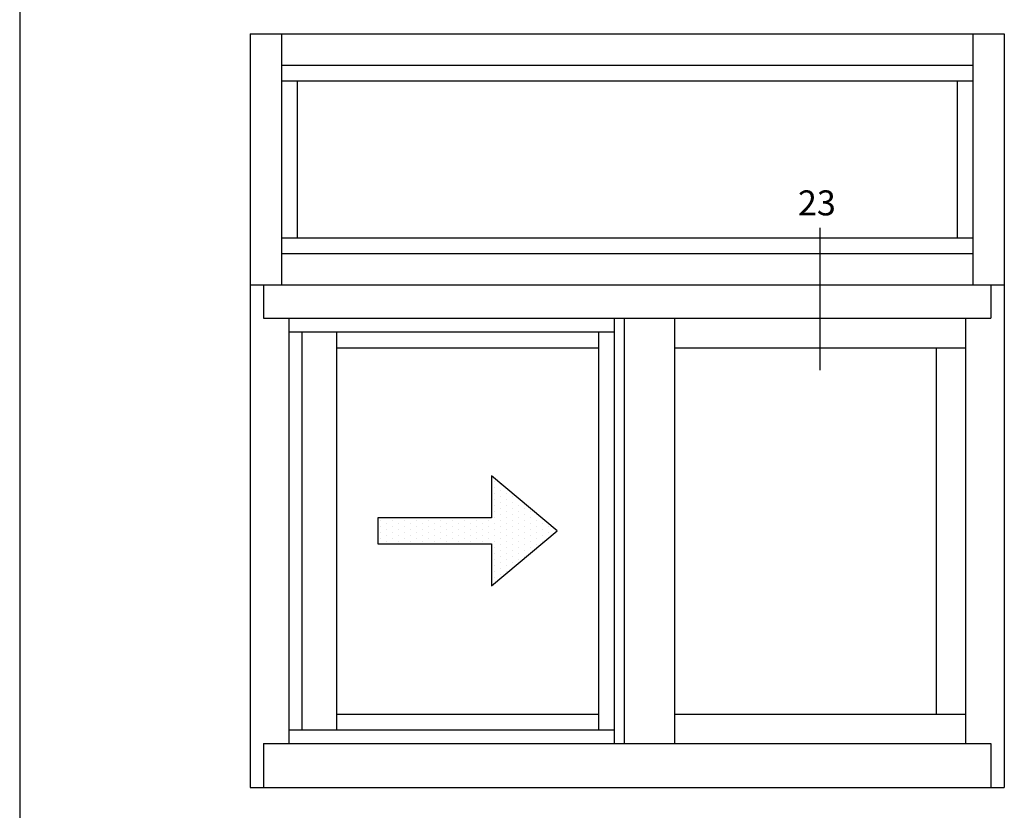
# Model space of a CAD drawing. Units: inches. Extents: x 0.3 to 8.2, y 0 to 10.9.
# Drawn here: x 0.3 to 2.6, y 7.6 to 9.4 of the extents above; entities that cross this region are included whole.
import ezdxf

# ---------------------------------------------------------------- set-up
doc = ezdxf.new("R2010")
doc.units = ezdxf.units.IN
doc.header["$MEASUREMENT"] = 0
for name, color, linetype in [('3', 7, 'Continuous'), ('ELEVATION', 7, 'Continuous'), ('OBJ', 7, 'Continuous'), ('TEXT', 7, 'Continuous')]:
    doc.layers.add(name, color=color, linetype=linetype)

# ---------------------------------------------------------------- blocks, each defined once
blk = doc.blocks.new('block 3')
at = {"color": 7, "lineweight": 25, "true_color": 0xffffff}
blk.add_lwpolyline([(0.2822, 9.8852), (0.2822, -0.0011)], dxfattribs=at)
blk = doc.blocks.new('block 571')
at = {"color": 4, "lineweight": 25, "true_color": 0x00ffff}
blk.add_lwpolyline([(1.3072, 8.2331), (1.3072, 8.2331)], dxfattribs=at)
blk = doc.blocks.new('block 572')
at = {"color": 4, "lineweight": 25, "true_color": 0x00ffff}
blk.add_lwpolyline([(1.3072, 8.2193), (1.3072, 8.2193)], dxfattribs=at)
blk = doc.blocks.new('block 573')
at = {"color": 4, "lineweight": 25, "true_color": 0x00ffff}
blk.add_lwpolyline([(1.3072, 8.2055), (1.3072, 8.2055)], dxfattribs=at)
blk = doc.blocks.new('block 574')
at = {"color": 4, "lineweight": 25, "true_color": 0x00ffff}
blk.add_lwpolyline([(1.3072, 8.1916), (1.3072, 8.1916)], dxfattribs=at)
blk = doc.blocks.new('block 575')
at = {"color": 4, "lineweight": 25, "true_color": 0x00ffff}
blk.add_lwpolyline([(1.321, 8.2262), (1.321, 8.2262)], dxfattribs=at)
blk = doc.blocks.new('block 576')
at = {"color": 4, "lineweight": 25, "true_color": 0x00ffff}
blk.add_lwpolyline([(1.321, 8.2124), (1.321, 8.2124)], dxfattribs=at)
blk = doc.blocks.new('block 577')
at = {"color": 4, "lineweight": 25, "true_color": 0x00ffff}
blk.add_lwpolyline([(1.321, 8.1986), (1.321, 8.1986)], dxfattribs=at)
blk = doc.blocks.new('block 578')
at = {"color": 4, "lineweight": 25, "true_color": 0x00ffff}
blk.add_lwpolyline([(1.321, 8.1847), (1.321, 8.1847)], dxfattribs=at)
blk = doc.blocks.new('block 579')
at = {"color": 4, "lineweight": 25, "true_color": 0x00ffff}
blk.add_lwpolyline([(1.3348, 8.2331), (1.3348, 8.2331)], dxfattribs=at)
blk = doc.blocks.new('block 580')
at = {"color": 4, "lineweight": 25, "true_color": 0x00ffff}
blk.add_lwpolyline([(1.3348, 8.2193), (1.3348, 8.2193)], dxfattribs=at)
blk = doc.blocks.new('block 581')
at = {"color": 4, "lineweight": 25, "true_color": 0x00ffff}
blk.add_lwpolyline([(1.3348, 8.2055), (1.3348, 8.2055)], dxfattribs=at)
blk = doc.blocks.new('block 582')
at = {"color": 4, "lineweight": 25, "true_color": 0x00ffff}
blk.add_lwpolyline([(1.3348, 8.1916), (1.3348, 8.1916)], dxfattribs=at)
blk = doc.blocks.new('block 583')
at = {"color": 4, "lineweight": 25, "true_color": 0x00ffff}
blk.add_lwpolyline([(1.3486, 8.2262), (1.3486, 8.2262)], dxfattribs=at)
blk = doc.blocks.new('block 584')
at = {"color": 4, "lineweight": 25, "true_color": 0x00ffff}
blk.add_lwpolyline([(1.3486, 8.2124), (1.3486, 8.2124)], dxfattribs=at)
blk = doc.blocks.new('block 585')
at = {"color": 4, "lineweight": 25, "true_color": 0x00ffff}
blk.add_lwpolyline([(1.3486, 8.1986), (1.3486, 8.1986)], dxfattribs=at)
blk = doc.blocks.new('block 586')
at = {"color": 4, "lineweight": 25, "true_color": 0x00ffff}
blk.add_lwpolyline([(1.3486, 8.1847), (1.3486, 8.1847)], dxfattribs=at)
blk = doc.blocks.new('block 587')
at = {"color": 4, "lineweight": 25, "true_color": 0x00ffff}
blk.add_lwpolyline([(1.3624, 8.2331), (1.3624, 8.2331)], dxfattribs=at)
blk = doc.blocks.new('block 588')
at = {"color": 4, "lineweight": 25, "true_color": 0x00ffff}
blk.add_lwpolyline([(1.3624, 8.2193), (1.3624, 8.2193)], dxfattribs=at)
blk = doc.blocks.new('block 589')
at = {"color": 4, "lineweight": 25, "true_color": 0x00ffff}
blk.add_lwpolyline([(1.3624, 8.2055), (1.3624, 8.2055)], dxfattribs=at)
blk = doc.blocks.new('block 590')
at = {"color": 4, "lineweight": 25, "true_color": 0x00ffff}
blk.add_lwpolyline([(1.3624, 8.1916), (1.3624, 8.1916)], dxfattribs=at)
blk = doc.blocks.new('block 591')
at = {"color": 4, "lineweight": 25, "true_color": 0x00ffff}
blk.add_lwpolyline([(1.3763, 8.323), (1.3763, 8.323)], dxfattribs=at)
blk = doc.blocks.new('block 592')
at = {"color": 4, "lineweight": 25, "true_color": 0x00ffff}
blk.add_lwpolyline([(1.3763, 8.3091), (1.3763, 8.3091)], dxfattribs=at)
blk = doc.blocks.new('block 593')
at = {"color": 4, "lineweight": 25, "true_color": 0x00ffff}
blk.add_lwpolyline([(1.3763, 8.2953), (1.3763, 8.2953)], dxfattribs=at)
blk = doc.blocks.new('block 594')
at = {"color": 4, "lineweight": 25, "true_color": 0x00ffff}
blk.add_lwpolyline([(1.3763, 8.2815), (1.3763, 8.2815)], dxfattribs=at)
blk = doc.blocks.new('block 595')
at = {"color": 4, "lineweight": 25, "true_color": 0x00ffff}
blk.add_lwpolyline([(1.3763, 8.2677), (1.3763, 8.2677)], dxfattribs=at)
blk = doc.blocks.new('block 596')
at = {"color": 4, "lineweight": 25, "true_color": 0x00ffff}
blk.add_lwpolyline([(1.3763, 8.2538), (1.3763, 8.2538)], dxfattribs=at)
blk = doc.blocks.new('block 597')
at = {"color": 4, "lineweight": 25, "true_color": 0x00ffff}
blk.add_lwpolyline([(1.3763, 8.24), (1.3763, 8.24)], dxfattribs=at)
blk = doc.blocks.new('block 598')
at = {"color": 4, "lineweight": 25, "true_color": 0x00ffff}
blk.add_lwpolyline([(1.3763, 8.2262), (1.3763, 8.2262)], dxfattribs=at)
blk = doc.blocks.new('block 599')
at = {"color": 4, "lineweight": 25, "true_color": 0x00ffff}
blk.add_lwpolyline([(1.3763, 8.2124), (1.3763, 8.2124)], dxfattribs=at)
blk = doc.blocks.new('block 600')
at = {"color": 4, "lineweight": 25, "true_color": 0x00ffff}
blk.add_lwpolyline([(1.3763, 8.1986), (1.3763, 8.1986)], dxfattribs=at)
blk = doc.blocks.new('block 601')
at = {"color": 4, "lineweight": 25, "true_color": 0x00ffff}
blk.add_lwpolyline([(1.3763, 8.1847), (1.3763, 8.1847)], dxfattribs=at)
blk = doc.blocks.new('block 602')
at = {"color": 4, "lineweight": 25, "true_color": 0x00ffff}
blk.add_lwpolyline([(1.3763, 8.1709), (1.3763, 8.1709)], dxfattribs=at)
blk = doc.blocks.new('block 603')
at = {"color": 4, "lineweight": 25, "true_color": 0x00ffff}
blk.add_lwpolyline([(1.3763, 8.1571), (1.3763, 8.1571)], dxfattribs=at)
blk = doc.blocks.new('block 604')
at = {"color": 4, "lineweight": 25, "true_color": 0x00ffff}
blk.add_lwpolyline([(1.3763, 8.1433), (1.3763, 8.1433)], dxfattribs=at)
blk = doc.blocks.new('block 605')
at = {"color": 4, "lineweight": 25, "true_color": 0x00ffff}
blk.add_lwpolyline([(1.3763, 8.1294), (1.3763, 8.1294)], dxfattribs=at)
blk = doc.blocks.new('block 606')
at = {"color": 4, "lineweight": 25, "true_color": 0x00ffff}
blk.add_lwpolyline([(1.3763, 8.1156), (1.3763, 8.1156)], dxfattribs=at)
blk = doc.blocks.new('block 607')
at = {"color": 4, "lineweight": 25, "true_color": 0x00ffff}
blk.add_lwpolyline([(1.3763, 8.1018), (1.3763, 8.1018)], dxfattribs=at)
blk = doc.blocks.new('block 608')
at = {"color": 4, "lineweight": 25, "true_color": 0x00ffff}
blk.add_lwpolyline([(1.3763, 8.088), (1.3763, 8.088)], dxfattribs=at)
blk = doc.blocks.new('block 609')
at = {"color": 4, "lineweight": 25, "true_color": 0x00ffff}
blk.add_lwpolyline([(1.3901, 8.3161), (1.3901, 8.3161)], dxfattribs=at)
blk = doc.blocks.new('block 610')
at = {"color": 4, "lineweight": 25, "true_color": 0x00ffff}
blk.add_lwpolyline([(1.3901, 8.3022), (1.3901, 8.3022)], dxfattribs=at)
blk = doc.blocks.new('block 611')
at = {"color": 4, "lineweight": 25, "true_color": 0x00ffff}
blk.add_lwpolyline([(1.3901, 8.2884), (1.3901, 8.2884)], dxfattribs=at)
blk = doc.blocks.new('block 612')
at = {"color": 4, "lineweight": 25, "true_color": 0x00ffff}
blk.add_lwpolyline([(1.3901, 8.2746), (1.3901, 8.2746)], dxfattribs=at)
blk = doc.blocks.new('block 613')
at = {"color": 4, "lineweight": 25, "true_color": 0x00ffff}
blk.add_lwpolyline([(1.3901, 8.2608), (1.3901, 8.2608)], dxfattribs=at)
blk = doc.blocks.new('block 614')
at = {"color": 4, "lineweight": 25, "true_color": 0x00ffff}
blk.add_lwpolyline([(1.3901, 8.2469), (1.3901, 8.2469)], dxfattribs=at)
blk = doc.blocks.new('block 615')
at = {"color": 4, "lineweight": 25, "true_color": 0x00ffff}
blk.add_lwpolyline([(1.3901, 8.2331), (1.3901, 8.2331)], dxfattribs=at)
blk = doc.blocks.new('block 616')
at = {"color": 4, "lineweight": 25, "true_color": 0x00ffff}
blk.add_lwpolyline([(1.3901, 8.2193), (1.3901, 8.2193)], dxfattribs=at)
blk = doc.blocks.new('block 617')
at = {"color": 4, "lineweight": 25, "true_color": 0x00ffff}
blk.add_lwpolyline([(1.3901, 8.2055), (1.3901, 8.2055)], dxfattribs=at)
blk = doc.blocks.new('block 618')
at = {"color": 4, "lineweight": 25, "true_color": 0x00ffff}
blk.add_lwpolyline([(1.3901, 8.1916), (1.3901, 8.1916)], dxfattribs=at)
blk = doc.blocks.new('block 619')
at = {"color": 4, "lineweight": 25, "true_color": 0x00ffff}
blk.add_lwpolyline([(1.3901, 8.1778), (1.3901, 8.1778)], dxfattribs=at)
blk = doc.blocks.new('block 620')
at = {"color": 4, "lineweight": 25, "true_color": 0x00ffff}
blk.add_lwpolyline([(1.3901, 8.164), (1.3901, 8.164)], dxfattribs=at)
blk = doc.blocks.new('block 621')
at = {"color": 4, "lineweight": 25, "true_color": 0x00ffff}
blk.add_lwpolyline([(1.3901, 8.1502), (1.3901, 8.1502)], dxfattribs=at)
blk = doc.blocks.new('block 622')
at = {"color": 4, "lineweight": 25, "true_color": 0x00ffff}
blk.add_lwpolyline([(1.3901, 8.1363), (1.3901, 8.1363)], dxfattribs=at)
blk = doc.blocks.new('block 623')
at = {"color": 4, "lineweight": 25, "true_color": 0x00ffff}
blk.add_lwpolyline([(1.3901, 8.1225), (1.3901, 8.1225)], dxfattribs=at)
blk = doc.blocks.new('block 624')
at = {"color": 4, "lineweight": 25, "true_color": 0x00ffff}
blk.add_lwpolyline([(1.3901, 8.1087), (1.3901, 8.1087)], dxfattribs=at)
blk = doc.blocks.new('block 625')
at = {"color": 4, "lineweight": 25, "true_color": 0x00ffff}
blk.add_lwpolyline([(1.4039, 8.2953), (1.4039, 8.2953)], dxfattribs=at)
blk = doc.blocks.new('block 626')
at = {"color": 4, "lineweight": 25, "true_color": 0x00ffff}
blk.add_lwpolyline([(1.4039, 8.2815), (1.4039, 8.2815)], dxfattribs=at)
blk = doc.blocks.new('block 627')
at = {"color": 4, "lineweight": 25, "true_color": 0x00ffff}
blk.add_lwpolyline([(1.4039, 8.2677), (1.4039, 8.2677)], dxfattribs=at)
blk = doc.blocks.new('block 628')
at = {"color": 4, "lineweight": 25, "true_color": 0x00ffff}
blk.add_lwpolyline([(1.4039, 8.2538), (1.4039, 8.2538)], dxfattribs=at)
blk = doc.blocks.new('block 629')
at = {"color": 4, "lineweight": 25, "true_color": 0x00ffff}
blk.add_lwpolyline([(1.4039, 8.24), (1.4039, 8.24)], dxfattribs=at)
blk = doc.blocks.new('block 630')
at = {"color": 4, "lineweight": 25, "true_color": 0x00ffff}
blk.add_lwpolyline([(1.4039, 8.2262), (1.4039, 8.2262)], dxfattribs=at)
blk = doc.blocks.new('block 631')
at = {"color": 4, "lineweight": 25, "true_color": 0x00ffff}
blk.add_lwpolyline([(1.4039, 8.2124), (1.4039, 8.2124)], dxfattribs=at)
blk = doc.blocks.new('block 632')
at = {"color": 4, "lineweight": 25, "true_color": 0x00ffff}
blk.add_lwpolyline([(1.4039, 8.1986), (1.4039, 8.1986)], dxfattribs=at)
blk = doc.blocks.new('block 633')
at = {"color": 4, "lineweight": 25, "true_color": 0x00ffff}
blk.add_lwpolyline([(1.4039, 8.1847), (1.4039, 8.1847)], dxfattribs=at)
blk = doc.blocks.new('block 634')
at = {"color": 4, "lineweight": 25, "true_color": 0x00ffff}
blk.add_lwpolyline([(1.4039, 8.1709), (1.4039, 8.1709)], dxfattribs=at)
blk = doc.blocks.new('block 635')
at = {"color": 4, "lineweight": 25, "true_color": 0x00ffff}
blk.add_lwpolyline([(1.4039, 8.1571), (1.4039, 8.1571)], dxfattribs=at)
blk = doc.blocks.new('block 636')
at = {"color": 4, "lineweight": 25, "true_color": 0x00ffff}
blk.add_lwpolyline([(1.4039, 8.1433), (1.4039, 8.1433)], dxfattribs=at)
blk = doc.blocks.new('block 637')
at = {"color": 4, "lineweight": 25, "true_color": 0x00ffff}
blk.add_lwpolyline([(1.4039, 8.1294), (1.4039, 8.1294)], dxfattribs=at)
blk = doc.blocks.new('block 638')
at = {"color": 4, "lineweight": 25, "true_color": 0x00ffff}
blk.add_lwpolyline([(1.4039, 8.1156), (1.4039, 8.1156)], dxfattribs=at)
blk = doc.blocks.new('block 639')
at = {"color": 4, "lineweight": 25, "true_color": 0x00ffff}
blk.add_lwpolyline([(1.4177, 8.2884), (1.4177, 8.2884)], dxfattribs=at)
blk = doc.blocks.new('block 640')
at = {"color": 4, "lineweight": 25, "true_color": 0x00ffff}
blk.add_lwpolyline([(1.4177, 8.2746), (1.4177, 8.2746)], dxfattribs=at)
blk = doc.blocks.new('block 641')
at = {"color": 4, "lineweight": 25, "true_color": 0x00ffff}
blk.add_lwpolyline([(1.4177, 8.2608), (1.4177, 8.2608)], dxfattribs=at)
blk = doc.blocks.new('block 642')
at = {"color": 4, "lineweight": 25, "true_color": 0x00ffff}
blk.add_lwpolyline([(1.4177, 8.2469), (1.4177, 8.2469)], dxfattribs=at)
blk = doc.blocks.new('block 643')
at = {"color": 4, "lineweight": 25, "true_color": 0x00ffff}
blk.add_lwpolyline([(1.4177, 8.2331), (1.4177, 8.2331)], dxfattribs=at)
blk = doc.blocks.new('block 644')
at = {"color": 4, "lineweight": 25, "true_color": 0x00ffff}
blk.add_lwpolyline([(1.4177, 8.2193), (1.4177, 8.2193)], dxfattribs=at)
blk = doc.blocks.new('block 645')
at = {"color": 4, "lineweight": 25, "true_color": 0x00ffff}
blk.add_lwpolyline([(1.4177, 8.2055), (1.4177, 8.2055)], dxfattribs=at)
blk = doc.blocks.new('block 646')
at = {"color": 4, "lineweight": 25, "true_color": 0x00ffff}
blk.add_lwpolyline([(1.4177, 8.1916), (1.4177, 8.1916)], dxfattribs=at)
blk = doc.blocks.new('block 647')
at = {"color": 4, "lineweight": 25, "true_color": 0x00ffff}
blk.add_lwpolyline([(1.4177, 8.1778), (1.4177, 8.1778)], dxfattribs=at)
blk = doc.blocks.new('block 648')
at = {"color": 4, "lineweight": 25, "true_color": 0x00ffff}
blk.add_lwpolyline([(1.4177, 8.164), (1.4177, 8.164)], dxfattribs=at)
blk = doc.blocks.new('block 649')
at = {"color": 4, "lineweight": 25, "true_color": 0x00ffff}
blk.add_lwpolyline([(1.4177, 8.1502), (1.4177, 8.1502)], dxfattribs=at)
blk = doc.blocks.new('block 650')
at = {"color": 4, "lineweight": 25, "true_color": 0x00ffff}
blk.add_lwpolyline([(1.4177, 8.1363), (1.4177, 8.1363)], dxfattribs=at)
blk = doc.blocks.new('block 651')
at = {"color": 4, "lineweight": 25, "true_color": 0x00ffff}
blk.add_lwpolyline([(1.4177, 8.1225), (1.4177, 8.1225)], dxfattribs=at)
blk = doc.blocks.new('block 652')
at = {"color": 4, "lineweight": 25, "true_color": 0x00ffff}
blk.add_lwpolyline([(1.4316, 8.2815), (1.4316, 8.2815)], dxfattribs=at)
blk = doc.blocks.new('block 653')
at = {"color": 4, "lineweight": 25, "true_color": 0x00ffff}
blk.add_lwpolyline([(1.4316, 8.2677), (1.4316, 8.2677)], dxfattribs=at)
blk = doc.blocks.new('block 654')
at = {"color": 4, "lineweight": 25, "true_color": 0x00ffff}
blk.add_lwpolyline([(1.4316, 8.2538), (1.4316, 8.2538)], dxfattribs=at)
blk = doc.blocks.new('block 655')
at = {"color": 4, "lineweight": 25, "true_color": 0x00ffff}
blk.add_lwpolyline([(1.4316, 8.24), (1.4316, 8.24)], dxfattribs=at)
blk = doc.blocks.new('block 656')
at = {"color": 4, "lineweight": 25, "true_color": 0x00ffff}
blk.add_lwpolyline([(1.4316, 8.2262), (1.4316, 8.2262)], dxfattribs=at)
blk = doc.blocks.new('block 657')
at = {"color": 4, "lineweight": 25, "true_color": 0x00ffff}
blk.add_lwpolyline([(1.4316, 8.2124), (1.4316, 8.2124)], dxfattribs=at)
blk = doc.blocks.new('block 658')
at = {"color": 4, "lineweight": 25, "true_color": 0x00ffff}
blk.add_lwpolyline([(1.4316, 8.1986), (1.4316, 8.1986)], dxfattribs=at)
blk = doc.blocks.new('block 659')
at = {"color": 4, "lineweight": 25, "true_color": 0x00ffff}
blk.add_lwpolyline([(1.4316, 8.1847), (1.4316, 8.1847)], dxfattribs=at)
blk = doc.blocks.new('block 660')
at = {"color": 4, "lineweight": 25, "true_color": 0x00ffff}
blk.add_lwpolyline([(1.4316, 8.1709), (1.4316, 8.1709)], dxfattribs=at)
blk = doc.blocks.new('block 661')
at = {"color": 4, "lineweight": 25, "true_color": 0x00ffff}
blk.add_lwpolyline([(1.4316, 8.1571), (1.4316, 8.1571)], dxfattribs=at)
blk = doc.blocks.new('block 662')
at = {"color": 4, "lineweight": 25, "true_color": 0x00ffff}
blk.add_lwpolyline([(1.4316, 8.1433), (1.4316, 8.1433)], dxfattribs=at)
blk = doc.blocks.new('block 663')
at = {"color": 4, "lineweight": 25, "true_color": 0x00ffff}
blk.add_lwpolyline([(1.4454, 8.2608), (1.4454, 8.2608)], dxfattribs=at)
blk = doc.blocks.new('block 664')
at = {"color": 4, "lineweight": 25, "true_color": 0x00ffff}
blk.add_lwpolyline([(1.4454, 8.2469), (1.4454, 8.2469)], dxfattribs=at)
blk = doc.blocks.new('block 665')
at = {"color": 4, "lineweight": 25, "true_color": 0x00ffff}
blk.add_lwpolyline([(1.4454, 8.2331), (1.4454, 8.2331)], dxfattribs=at)
blk = doc.blocks.new('block 666')
at = {"color": 4, "lineweight": 25, "true_color": 0x00ffff}
blk.add_lwpolyline([(1.4454, 8.2193), (1.4454, 8.2193)], dxfattribs=at)
blk = doc.blocks.new('block 667')
at = {"color": 4, "lineweight": 25, "true_color": 0x00ffff}
blk.add_lwpolyline([(1.4454, 8.2055), (1.4454, 8.2055)], dxfattribs=at)
blk = doc.blocks.new('block 668')
at = {"color": 4, "lineweight": 25, "true_color": 0x00ffff}
blk.add_lwpolyline([(1.4454, 8.1916), (1.4454, 8.1916)], dxfattribs=at)
blk = doc.blocks.new('block 669')
at = {"color": 4, "lineweight": 25, "true_color": 0x00ffff}
blk.add_lwpolyline([(1.4454, 8.1778), (1.4454, 8.1778)], dxfattribs=at)
blk = doc.blocks.new('block 670')
at = {"color": 4, "lineweight": 25, "true_color": 0x00ffff}
blk.add_lwpolyline([(1.4454, 8.164), (1.4454, 8.164)], dxfattribs=at)
blk = doc.blocks.new('block 671')
at = {"color": 4, "lineweight": 25, "true_color": 0x00ffff}
blk.add_lwpolyline([(1.4454, 8.1502), (1.4454, 8.1502)], dxfattribs=at)
blk = doc.blocks.new('block 672')
at = {"color": 4, "lineweight": 25, "true_color": 0x00ffff}
blk.add_lwpolyline([(1.4592, 8.2538), (1.4592, 8.2538)], dxfattribs=at)
blk = doc.blocks.new('block 673')
at = {"color": 4, "lineweight": 25, "true_color": 0x00ffff}
blk.add_lwpolyline([(1.4592, 8.24), (1.4592, 8.24)], dxfattribs=at)
blk = doc.blocks.new('block 674')
at = {"color": 4, "lineweight": 25, "true_color": 0x00ffff}
blk.add_lwpolyline([(1.4592, 8.2262), (1.4592, 8.2262)], dxfattribs=at)
blk = doc.blocks.new('block 675')
at = {"color": 4, "lineweight": 25, "true_color": 0x00ffff}
blk.add_lwpolyline([(1.4592, 8.2124), (1.4592, 8.2124)], dxfattribs=at)
blk = doc.blocks.new('block 676')
at = {"color": 4, "lineweight": 25, "true_color": 0x00ffff}
blk.add_lwpolyline([(1.4592, 8.1986), (1.4592, 8.1986)], dxfattribs=at)
blk = doc.blocks.new('block 677')
at = {"color": 4, "lineweight": 25, "true_color": 0x00ffff}
blk.add_lwpolyline([(1.4592, 8.1847), (1.4592, 8.1847)], dxfattribs=at)
blk = doc.blocks.new('block 678')
at = {"color": 4, "lineweight": 25, "true_color": 0x00ffff}
blk.add_lwpolyline([(1.4592, 8.1709), (1.4592, 8.1709)], dxfattribs=at)
blk = doc.blocks.new('block 679')
at = {"color": 4, "lineweight": 25, "true_color": 0x00ffff}
blk.add_lwpolyline([(1.473, 8.2469), (1.473, 8.2469)], dxfattribs=at)
blk = doc.blocks.new('block 680')
at = {"color": 4, "lineweight": 25, "true_color": 0x00ffff}
blk.add_lwpolyline([(1.473, 8.2331), (1.473, 8.2331)], dxfattribs=at)
blk = doc.blocks.new('block 681')
at = {"color": 4, "lineweight": 25, "true_color": 0x00ffff}
blk.add_lwpolyline([(1.473, 8.2193), (1.473, 8.2193)], dxfattribs=at)
blk = doc.blocks.new('block 682')
at = {"color": 4, "lineweight": 25, "true_color": 0x00ffff}
blk.add_lwpolyline([(1.473, 8.2055), (1.473, 8.2055)], dxfattribs=at)
blk = doc.blocks.new('block 683')
at = {"color": 4, "lineweight": 25, "true_color": 0x00ffff}
blk.add_lwpolyline([(1.473, 8.1916), (1.473, 8.1916)], dxfattribs=at)
blk = doc.blocks.new('block 684')
at = {"color": 4, "lineweight": 25, "true_color": 0x00ffff}
blk.add_lwpolyline([(1.473, 8.1778), (1.473, 8.1778)], dxfattribs=at)
blk = doc.blocks.new('block 685')
at = {"color": 4, "lineweight": 25, "true_color": 0x00ffff}
blk.add_lwpolyline([(1.4869, 8.2262), (1.4869, 8.2262)], dxfattribs=at)
blk = doc.blocks.new('block 686')
at = {"color": 4, "lineweight": 25, "true_color": 0x00ffff}
blk.add_lwpolyline([(1.4869, 8.2124), (1.4869, 8.2124)], dxfattribs=at)
blk = doc.blocks.new('block 687')
at = {"color": 4, "lineweight": 25, "true_color": 0x00ffff}
blk.add_lwpolyline([(1.4869, 8.1986), (1.4869, 8.1986)], dxfattribs=at)
blk = doc.blocks.new('block 688')
at = {"color": 4, "lineweight": 25, "true_color": 0x00ffff}
blk.add_lwpolyline([(1.4869, 8.1847), (1.4869, 8.1847)], dxfattribs=at)
blk = doc.blocks.new('block 689')
at = {"color": 4, "lineweight": 25, "true_color": 0x00ffff}
blk.add_lwpolyline([(1.5007, 8.2193), (1.5007, 8.2193)], dxfattribs=at)
blk = doc.blocks.new('block 690')
at = {"color": 4, "lineweight": 25, "true_color": 0x00ffff}
blk.add_lwpolyline([(1.5007, 8.2055), (1.5007, 8.2055)], dxfattribs=at)
blk = doc.blocks.new('block 691')
at = {"color": 4, "lineweight": 25, "true_color": 0x00ffff}
blk.add_lwpolyline([(1.5145, 8.2124), (1.5145, 8.2124)], dxfattribs=at)
blk = doc.blocks.new('block 692')
at = {"color": 4, "lineweight": 25, "true_color": 0x00ffff}
blk.add_lwpolyline([(1.2933, 8.2262), (1.2933, 8.2262)], dxfattribs=at)
blk = doc.blocks.new('block 693')
at = {"color": 4, "lineweight": 25, "true_color": 0x00ffff}
blk.add_lwpolyline([(1.2933, 8.2124), (1.2933, 8.2124)], dxfattribs=at)
blk = doc.blocks.new('block 694')
at = {"color": 4, "lineweight": 25, "true_color": 0x00ffff}
blk.add_lwpolyline([(1.2933, 8.1986), (1.2933, 8.1986)], dxfattribs=at)
blk = doc.blocks.new('block 695')
at = {"color": 4, "lineweight": 25, "true_color": 0x00ffff}
blk.add_lwpolyline([(1.2933, 8.1847), (1.2933, 8.1847)], dxfattribs=at)
blk = doc.blocks.new('block 696')
at = {"color": 4, "lineweight": 25, "true_color": 0x00ffff}
blk.add_lwpolyline([(1.2795, 8.2331), (1.2795, 8.2331)], dxfattribs=at)
blk = doc.blocks.new('block 697')
at = {"color": 4, "lineweight": 25, "true_color": 0x00ffff}
blk.add_lwpolyline([(1.2795, 8.2193), (1.2795, 8.2193)], dxfattribs=at)
blk = doc.blocks.new('block 698')
at = {"color": 4, "lineweight": 25, "true_color": 0x00ffff}
blk.add_lwpolyline([(1.2795, 8.2055), (1.2795, 8.2055)], dxfattribs=at)
blk = doc.blocks.new('block 699')
at = {"color": 4, "lineweight": 25, "true_color": 0x00ffff}
blk.add_lwpolyline([(1.2795, 8.1916), (1.2795, 8.1916)], dxfattribs=at)
blk = doc.blocks.new('block 700')
at = {"color": 4, "lineweight": 25, "true_color": 0x00ffff}
blk.add_lwpolyline([(1.2657, 8.2262), (1.2657, 8.2262)], dxfattribs=at)
blk = doc.blocks.new('block 701')
at = {"color": 4, "lineweight": 25, "true_color": 0x00ffff}
blk.add_lwpolyline([(1.2657, 8.2124), (1.2657, 8.2124)], dxfattribs=at)
blk = doc.blocks.new('block 702')
at = {"color": 4, "lineweight": 25, "true_color": 0x00ffff}
blk.add_lwpolyline([(1.2657, 8.1986), (1.2657, 8.1986)], dxfattribs=at)
blk = doc.blocks.new('block 703')
at = {"color": 4, "lineweight": 25, "true_color": 0x00ffff}
blk.add_lwpolyline([(1.2657, 8.1847), (1.2657, 8.1847)], dxfattribs=at)
blk = doc.blocks.new('block 704')
at = {"color": 4, "lineweight": 25, "true_color": 0x00ffff}
blk.add_lwpolyline([(1.2519, 8.2331), (1.2519, 8.2331)], dxfattribs=at)
blk = doc.blocks.new('block 705')
at = {"color": 4, "lineweight": 25, "true_color": 0x00ffff}
blk.add_lwpolyline([(1.2519, 8.2193), (1.2519, 8.2193)], dxfattribs=at)
blk = doc.blocks.new('block 706')
at = {"color": 4, "lineweight": 25, "true_color": 0x00ffff}
blk.add_lwpolyline([(1.2519, 8.2055), (1.2519, 8.2055)], dxfattribs=at)
blk = doc.blocks.new('block 707')
at = {"color": 4, "lineweight": 25, "true_color": 0x00ffff}
blk.add_lwpolyline([(1.2519, 8.1916), (1.2519, 8.1916)], dxfattribs=at)
blk = doc.blocks.new('block 708')
at = {"color": 4, "lineweight": 25, "true_color": 0x00ffff}
blk.add_lwpolyline([(1.238, 8.2262), (1.238, 8.2262)], dxfattribs=at)
blk = doc.blocks.new('block 709')
at = {"color": 4, "lineweight": 25, "true_color": 0x00ffff}
blk.add_lwpolyline([(1.238, 8.2124), (1.238, 8.2124)], dxfattribs=at)
blk = doc.blocks.new('block 710')
at = {"color": 4, "lineweight": 25, "true_color": 0x00ffff}
blk.add_lwpolyline([(1.238, 8.1986), (1.238, 8.1986)], dxfattribs=at)
blk = doc.blocks.new('block 711')
at = {"color": 4, "lineweight": 25, "true_color": 0x00ffff}
blk.add_lwpolyline([(1.238, 8.1847), (1.238, 8.1847)], dxfattribs=at)
blk = doc.blocks.new('block 712')
at = {"color": 4, "lineweight": 25, "true_color": 0x00ffff}
blk.add_lwpolyline([(1.2242, 8.2331), (1.2242, 8.2331)], dxfattribs=at)
blk = doc.blocks.new('block 713')
at = {"color": 4, "lineweight": 25, "true_color": 0x00ffff}
blk.add_lwpolyline([(1.2242, 8.2193), (1.2242, 8.2193)], dxfattribs=at)
blk = doc.blocks.new('block 714')
at = {"color": 4, "lineweight": 25, "true_color": 0x00ffff}
blk.add_lwpolyline([(1.2242, 8.2055), (1.2242, 8.2055)], dxfattribs=at)
blk = doc.blocks.new('block 715')
at = {"color": 4, "lineweight": 25, "true_color": 0x00ffff}
blk.add_lwpolyline([(1.2242, 8.1916), (1.2242, 8.1916)], dxfattribs=at)
blk = doc.blocks.new('block 716')
at = {"color": 4, "lineweight": 25, "true_color": 0x00ffff}
blk.add_lwpolyline([(1.2104, 8.2262), (1.2104, 8.2262)], dxfattribs=at)
blk = doc.blocks.new('block 717')
at = {"color": 4, "lineweight": 25, "true_color": 0x00ffff}
blk.add_lwpolyline([(1.2104, 8.2124), (1.2104, 8.2124)], dxfattribs=at)
blk = doc.blocks.new('block 718')
at = {"color": 4, "lineweight": 25, "true_color": 0x00ffff}
blk.add_lwpolyline([(1.2104, 8.1986), (1.2104, 8.1986)], dxfattribs=at)
blk = doc.blocks.new('block 719')
at = {"color": 4, "lineweight": 25, "true_color": 0x00ffff}
blk.add_lwpolyline([(1.2104, 8.1847), (1.2104, 8.1847)], dxfattribs=at)
blk = doc.blocks.new('block 720')
at = {"color": 4, "lineweight": 25, "true_color": 0x00ffff}
blk.add_lwpolyline([(1.1966, 8.2331), (1.1966, 8.2331)], dxfattribs=at)
blk = doc.blocks.new('block 721')
at = {"color": 4, "lineweight": 25, "true_color": 0x00ffff}
blk.add_lwpolyline([(1.1966, 8.2193), (1.1966, 8.2193)], dxfattribs=at)
blk = doc.blocks.new('block 722')
at = {"color": 4, "lineweight": 25, "true_color": 0x00ffff}
blk.add_lwpolyline([(1.1966, 8.2055), (1.1966, 8.2055)], dxfattribs=at)
blk = doc.blocks.new('block 723')
at = {"color": 4, "lineweight": 25, "true_color": 0x00ffff}
blk.add_lwpolyline([(1.1966, 8.1916), (1.1966, 8.1916)], dxfattribs=at)
blk = doc.blocks.new('block 724')
at = {"color": 4, "lineweight": 25, "true_color": 0x00ffff}
blk.add_lwpolyline([(1.1827, 8.2262), (1.1827, 8.2262)], dxfattribs=at)
blk = doc.blocks.new('block 725')
at = {"color": 4, "lineweight": 25, "true_color": 0x00ffff}
blk.add_lwpolyline([(1.1827, 8.2124), (1.1827, 8.2124)], dxfattribs=at)
blk = doc.blocks.new('block 726')
at = {"color": 4, "lineweight": 25, "true_color": 0x00ffff}
blk.add_lwpolyline([(1.1827, 8.1986), (1.1827, 8.1986)], dxfattribs=at)
blk = doc.blocks.new('block 727')
at = {"color": 4, "lineweight": 25, "true_color": 0x00ffff}
blk.add_lwpolyline([(1.1827, 8.1847), (1.1827, 8.1847)], dxfattribs=at)
blk = doc.blocks.new('block 728')
at = {"color": 4, "lineweight": 25, "true_color": 0x00ffff}
blk.add_lwpolyline([(1.1689, 8.2331), (1.1689, 8.2331)], dxfattribs=at)
blk = doc.blocks.new('block 729')
at = {"color": 4, "lineweight": 25, "true_color": 0x00ffff}
blk.add_lwpolyline([(1.1689, 8.2193), (1.1689, 8.2193)], dxfattribs=at)
blk = doc.blocks.new('block 730')
at = {"color": 4, "lineweight": 25, "true_color": 0x00ffff}
blk.add_lwpolyline([(1.1689, 8.2055), (1.1689, 8.2055)], dxfattribs=at)
blk = doc.blocks.new('block 731')
at = {"color": 4, "lineweight": 25, "true_color": 0x00ffff}
blk.add_lwpolyline([(1.1689, 8.1916), (1.1689, 8.1916)], dxfattribs=at)
blk = doc.blocks.new('block 732')
at = {"color": 4, "lineweight": 25, "true_color": 0x00ffff}
blk.add_lwpolyline([(1.1551, 8.2262), (1.1551, 8.2262)], dxfattribs=at)
blk = doc.blocks.new('block 733')
at = {"color": 4, "lineweight": 25, "true_color": 0x00ffff}
blk.add_lwpolyline([(1.1551, 8.2124), (1.1551, 8.2124)], dxfattribs=at)
blk = doc.blocks.new('block 734')
at = {"color": 4, "lineweight": 25, "true_color": 0x00ffff}
blk.add_lwpolyline([(1.1551, 8.1986), (1.1551, 8.1986)], dxfattribs=at)
blk = doc.blocks.new('block 735')
at = {"color": 4, "lineweight": 25, "true_color": 0x00ffff}
blk.add_lwpolyline([(1.1551, 8.1847), (1.1551, 8.1847)], dxfattribs=at)
blk = doc.blocks.new('block 736')
at = {"color": 4, "lineweight": 25, "true_color": 0x00ffff}
blk.add_lwpolyline([(1.1413, 8.2331), (1.1413, 8.2331)], dxfattribs=at)
blk = doc.blocks.new('block 737')
at = {"color": 4, "lineweight": 25, "true_color": 0x00ffff}
blk.add_lwpolyline([(1.1413, 8.2193), (1.1413, 8.2193)], dxfattribs=at)
blk = doc.blocks.new('block 738')
at = {"color": 4, "lineweight": 25, "true_color": 0x00ffff}
blk.add_lwpolyline([(1.1413, 8.2055), (1.1413, 8.2055)], dxfattribs=at)
blk = doc.blocks.new('block 739')
at = {"color": 4, "lineweight": 25, "true_color": 0x00ffff}
blk.add_lwpolyline([(1.1413, 8.1916), (1.1413, 8.1916)], dxfattribs=at)
blk = doc.blocks.new('block 740')
at = {"color": 4, "lineweight": 25, "true_color": 0x00ffff}
blk.add_lwpolyline([(1.1275, 8.2262), (1.1275, 8.2262)], dxfattribs=at)
blk = doc.blocks.new('block 741')
at = {"color": 4, "lineweight": 25, "true_color": 0x00ffff}
blk.add_lwpolyline([(1.1275, 8.2124), (1.1275, 8.2124)], dxfattribs=at)
blk = doc.blocks.new('block 742')
at = {"color": 4, "lineweight": 25, "true_color": 0x00ffff}
blk.add_lwpolyline([(1.1275, 8.1986), (1.1275, 8.1986)], dxfattribs=at)
blk = doc.blocks.new('block 743')
at = {"color": 4, "lineweight": 25, "true_color": 0x00ffff}
blk.add_lwpolyline([(1.1275, 8.1847), (1.1275, 8.1847)], dxfattribs=at)
blk = doc.blocks.new('block 744')
at = {"color": 4, "lineweight": 25, "true_color": 0x00ffff}
blk.add_lwpolyline([(1.1136, 8.2331), (1.1136, 8.2331)], dxfattribs=at)
blk = doc.blocks.new('block 745')
at = {"color": 4, "lineweight": 25, "true_color": 0x00ffff}
blk.add_lwpolyline([(1.1136, 8.2193), (1.1136, 8.2193)], dxfattribs=at)
blk = doc.blocks.new('block 746')
at = {"color": 4, "lineweight": 25, "true_color": 0x00ffff}
blk.add_lwpolyline([(1.1136, 8.2055), (1.1136, 8.2055)], dxfattribs=at)
blk = doc.blocks.new('block 747')
at = {"color": 4, "lineweight": 25, "true_color": 0x00ffff}
blk.add_lwpolyline([(1.1136, 8.1916), (1.1136, 8.1916)], dxfattribs=at)
blk = doc.blocks.new('block 755')
at = {"layer": 'TEXT', "color": 3, "lineweight": 25, "true_color": 0x00ff00}
blk.add_lwpolyline([(2.1257, 8.579), (2.1257, 8.9071)], dxfattribs=at)
blk = doc.blocks.new('block 756')
at = {"layer": 'TEXT', "color": 3, "true_color": 0x00ff00, "insert": (2.0749, 8.9357), "char_height": 0.057557, "attachment_point": 7}
blk.add_mtext('\\fMyriad Pro|b0|i0|c0|p34;\\W1;23', dxfattribs=at)
blk = doc.blocks.new('block 902')
at = {"layer": 'OBJ', "color": 4, "lineweight": 25, "true_color": 0x00ffff}
blk.add_lwpolyline([(1.1071, 8.1783), (1.3693, 8.1783), (1.3693, 8.0817), (1.5202, 8.2084), (1.3693, 8.3351), (1.3693, 8.2384), (1.1071, 8.2384), (1.1071, 8.1783)], dxfattribs=at)
blk = doc.blocks.new('block 1041')
at = {"layer": 'ELEVATION', "color": 3, "lineweight": 25, "true_color": 0x00ff00}
blk.add_lwpolyline([(0.8854, 9.2458), (2.4778, 9.2458)], dxfattribs=at)
blk = doc.blocks.new('block 1042')
at = {"layer": 'ELEVATION', "color": 3, "lineweight": 25, "true_color": 0x00ff00}
blk.add_lwpolyline([(0.8854, 9.282), (2.4778, 9.282)], dxfattribs=at)
blk = doc.blocks.new('block 1043')
at = {"layer": 'ELEVATION', "color": 3, "lineweight": 25, "true_color": 0x00ff00}
blk.add_lwpolyline([(0.813, 9.3544), (2.5502, 9.3544)], dxfattribs=at)
blk = doc.blocks.new('block 1044')
at = {"layer": 'ELEVATION', "color": 3, "lineweight": 25, "true_color": 0x00ff00}
blk.add_lwpolyline([(0.813, 8.7753), (2.5502, 8.7753)], dxfattribs=at)
blk = doc.blocks.new('block 1045')
at = {"layer": 'ELEVATION', "color": 3, "lineweight": 25, "true_color": 0x00ff00}
blk.add_lwpolyline([(0.8854, 8.8839), (2.4778, 8.8839)], dxfattribs=at)
blk = doc.blocks.new('block 1046')
at = {"layer": 'ELEVATION', "color": 3, "lineweight": 25, "true_color": 0x00ff00}
blk.add_lwpolyline([(0.8854, 8.8477), (2.4778, 8.8477)], dxfattribs=at)
blk = doc.blocks.new('block 1047')
at = {"layer": 'ELEVATION', "color": 3, "lineweight": 25, "true_color": 0x00ff00}
blk.add_lwpolyline([(0.813, 9.3544), (0.813, 8.7753)], dxfattribs=at)
blk = doc.blocks.new('block 1048')
at = {"layer": 'ELEVATION', "color": 3, "lineweight": 25, "true_color": 0x00ff00}
blk.add_lwpolyline([(0.8854, 9.3544), (0.8854, 8.7753)], dxfattribs=at)
blk = doc.blocks.new('block 1049')
at = {"layer": 'ELEVATION', "color": 3, "lineweight": 25, "true_color": 0x00ff00}
blk.add_lwpolyline([(0.9216, 9.2458), (0.9216, 8.8839)], dxfattribs=at)
blk = doc.blocks.new('block 1050')
at = {"layer": 'ELEVATION', "color": 3, "lineweight": 25, "true_color": 0x00ff00}
blk.add_lwpolyline([(2.5502, 9.3544), (2.5502, 8.7753)], dxfattribs=at)
blk = doc.blocks.new('block 1051')
at = {"layer": 'ELEVATION', "color": 3, "lineweight": 25, "true_color": 0x00ff00}
blk.add_lwpolyline([(2.4416, 9.2458), (2.4416, 8.8839)], dxfattribs=at)
blk = doc.blocks.new('block 1052')
at = {"layer": 'ELEVATION', "color": 3, "lineweight": 25, "true_color": 0x00ff00}
blk.add_lwpolyline([(2.4778, 9.3544), (2.4778, 8.7753)], dxfattribs=at)
blk = doc.blocks.new('block 1053')
at = {"layer": '3', "color": 3, "lineweight": 25, "true_color": 0x00ff00}
blk.add_lwpolyline([(1.7902, 8.6305), (2.4612, 8.6305)], dxfattribs=at)
blk = doc.blocks.new('block 1054')
at = {"layer": '3', "color": 3, "lineweight": 25, "true_color": 0x00ff00}
blk.add_lwpolyline([(1.7902, 7.7862), (2.4612, 7.7862)], dxfattribs=at)
blk = doc.blocks.new('block 1055')
at = {"layer": '3', "color": 3, "lineweight": 25, "true_color": 0x00ff00}
blk.add_lwpolyline([(0.813, 8.7753), (2.5502, 8.7753)], dxfattribs=at)
blk = doc.blocks.new('block 1056')
at = {"layer": '3', "color": 3, "lineweight": 25, "true_color": 0x00ff00}
blk.add_lwpolyline([(0.813, 7.6172), (2.5502, 7.6172)], dxfattribs=at)
blk = doc.blocks.new('block 1057')
at = {"layer": '3', "color": 3, "lineweight": 25, "true_color": 0x00ff00}
blk.add_lwpolyline([(0.8439, 7.7182), (2.5193, 7.7182)], dxfattribs=at)
blk = doc.blocks.new('block 1058')
at = {"layer": '3', "color": 3, "lineweight": 25, "true_color": 0x00ff00}
blk.add_lwpolyline([(0.8439, 8.6984), (2.5193, 8.6984)], dxfattribs=at)
blk = doc.blocks.new('block 1059')
at = {"layer": '3', "color": 3, "lineweight": 25, "true_color": 0x00ff00}
blk.add_lwpolyline([(0.813, 8.7753), (2.5502, 8.7753)], dxfattribs=at)
blk = doc.blocks.new('block 1060')
at = {"layer": '3', "color": 3, "lineweight": 25, "true_color": 0x00ff00}
blk.add_lwpolyline([(0.902, 7.75), (1.6515, 7.75)], dxfattribs=at)
blk = doc.blocks.new('block 1061')
at = {"layer": '3', "color": 3, "lineweight": 25, "true_color": 0x00ff00}
blk.add_lwpolyline([(0.902, 8.6669), (1.6515, 8.6669)], dxfattribs=at)
blk = doc.blocks.new('block 1062')
at = {"layer": '3', "color": 3, "lineweight": 25, "true_color": 0x00ff00}
blk.add_lwpolyline([(0.902, 8.6984), (0.902, 7.7182)], dxfattribs=at)
blk = doc.blocks.new('block 1063')
at = {"layer": '3', "color": 3, "lineweight": 25, "true_color": 0x00ff00}
blk.add_lwpolyline([(0.813, 8.7753), (0.813, 7.6172)], dxfattribs=at)
blk = doc.blocks.new('block 1064')
at = {"layer": '3', "color": 3, "lineweight": 25, "true_color": 0x00ff00}
blk.add_lwpolyline([(0.9323, 8.6669), (0.9323, 7.75)], dxfattribs=at)
blk = doc.blocks.new('block 1065')
at = {"layer": '3', "color": 3, "lineweight": 25, "true_color": 0x00ff00}
blk.add_lwpolyline([(0.8439, 7.7182), (0.8439, 7.6172)], dxfattribs=at)
blk = doc.blocks.new('block 1066')
at = {"layer": '3', "color": 3, "lineweight": 25, "true_color": 0x00ff00}
blk.add_lwpolyline([(0.8439, 8.7753), (0.8439, 8.6984)], dxfattribs=at)
blk = doc.blocks.new('block 1067')
at = {"layer": '3', "color": 3, "lineweight": 25, "true_color": 0x00ff00}
blk.add_lwpolyline([(1.6744, 8.6984), (1.6744, 7.7182)], dxfattribs=at)
blk = doc.blocks.new('block 1068')
at = {"layer": '3', "color": 3, "lineweight": 25, "true_color": 0x00ff00}
blk.add_lwpolyline([(1.6153, 8.6669), (1.6153, 7.75)], dxfattribs=at)
blk = doc.blocks.new('block 1069')
at = {"layer": '3', "color": 3, "lineweight": 25, "true_color": 0x00ff00}
blk.add_lwpolyline([(1.6515, 8.6984), (1.6515, 7.7182)], dxfattribs=at)
blk = doc.blocks.new('block 1070')
at = {"layer": '3', "color": 3, "lineweight": 25, "true_color": 0x00ff00}
blk.add_lwpolyline([(1.7902, 8.6984), (1.7902, 7.7182)], dxfattribs=at)
blk = doc.blocks.new('block 1071')
at = {"layer": '3', "color": 3, "lineweight": 25, "true_color": 0x00ff00}
blk.add_lwpolyline([(1.0121, 8.6669), (1.0121, 7.75)], dxfattribs=at)
blk = doc.blocks.new('block 1072')
at = {"layer": '3', "color": 3, "lineweight": 25, "true_color": 0x00ff00}
blk.add_lwpolyline([(1.0121, 7.7862), (1.6153, 7.7862)], dxfattribs=at)
blk = doc.blocks.new('block 1073')
at = {"layer": '3', "color": 3, "lineweight": 25, "true_color": 0x00ff00}
blk.add_lwpolyline([(1.0121, 8.6305), (1.6153, 8.6305)], dxfattribs=at)
blk = doc.blocks.new('block 1074')
at = {"layer": '3', "color": 3, "lineweight": 25, "true_color": 0x00ff00}
blk.add_lwpolyline([(2.3933, 8.6305), (2.3933, 7.7862)], dxfattribs=at)
blk = doc.blocks.new('block 1075')
at = {"layer": '3', "color": 3, "lineweight": 25, "true_color": 0x00ff00}
blk.add_lwpolyline([(2.4612, 8.6984), (2.4612, 7.7182)], dxfattribs=at)
blk = doc.blocks.new('block 1076')
at = {"layer": '3', "color": 3, "lineweight": 25, "true_color": 0x00ff00}
blk.add_lwpolyline([(2.5502, 8.7753), (2.5502, 7.6172)], dxfattribs=at)
blk = doc.blocks.new('block 1077')
at = {"layer": '3', "color": 3, "lineweight": 25, "true_color": 0x00ff00}
blk.add_lwpolyline([(2.5193, 7.7182), (2.5193, 7.6172)], dxfattribs=at)
blk = doc.blocks.new('block 1078')
at = {"layer": '3', "color": 3, "lineweight": 25, "true_color": 0x00ff00}
blk.add_lwpolyline([(2.5193, 8.7753), (2.5193, 8.6984)], dxfattribs=at)

msp = doc.modelspace()

# ---------------------------------------------------------------- block references
for name in ['block 3', 'block 591', 'block 592', 'block 609', 'block 610', 'block 593', 'block 594', 'block 611', 'block 625', 'block 626', 'block 639', 'block 652', 'block 595', 'block 612', 'block 613', 'block 627', 'block 640', 'block 641', 'block 653', 'block 663', 'block 744', 'block 736', 'block 728', 'block 720', 'block 712', 'block 704', 'block 696', 'block 571', 'block 579', 'block 587', 'block 596', 'block 597', 'block 614', 'block 615', 'block 628', 'block 629', 'block 642', 'block 643', 'block 654', 'block 655', 'block 664', 'block 665', 'block 672', 'block 673', 'block 679', 'block 680', 'block 745', 'block 740', 'block 741', 'block 737', 'block 732', 'block 733', 'block 729', 'block 724', 'block 725', 'block 721', 'block 716', 'block 717', 'block 713', 'block 708', 'block 709', 'block 705', 'block 700', 'block 701', 'block 697', 'block 692', 'block 693', 'block 572', 'block 575', 'block 576', 'block 580', 'block 583', 'block 584', 'block 588', 'block 598', 'block 599', 'block 616', 'block 630', 'block 631', 'block 644', 'block 656', 'block 657', 'block 666', 'block 674', 'block 675', 'block 681', 'block 685', 'block 686', 'block 689', 'block 691', 'block 746', 'block 747', 'block 742', 'block 738', 'block 739', 'block 734', 'block 730', 'block 731', 'block 726', 'block 722', 'block 723', 'block 718', 'block 714', 'block 715', 'block 710', 'block 706', 'block 707', 'block 702', 'block 698', 'block 699', 'block 694', 'block 573', 'block 574', 'block 577', 'block 581', 'block 582', 'block 585', 'block 589', 'block 590', 'block 600', 'block 617', 'block 618', 'block 632', 'block 645', 'block 646', 'block 658', 'block 667', 'block 668', 'block 676', 'block 682', 'block 683', 'block 687', 'block 690', 'block 743', 'block 735', 'block 727', 'block 719', 'block 711', 'block 703', 'block 695', 'block 578', 'block 586', 'block 601', 'block 602', 'block 619', 'block 633', 'block 634', 'block 647', 'block 659', 'block 660', 'block 669', 'block 677', 'block 678', 'block 684', 'block 688', 'block 603', 'block 604', 'block 620', 'block 621', 'block 635', 'block 636', 'block 648', 'block 649', 'block 661', 'block 662', 'block 670', 'block 671', 'block 605', 'block 622', 'block 623', 'block 637', 'block 650', 'block 651', 'block 606', 'block 607', 'block 624', 'block 638', 'block 608']:
    msp.add_blockref(name, (0, 0))
at = {"layer": '3'}
for name in ['block 1055', 'block 1059', 'block 1063', 'block 1066', 'block 1078', 'block 1076', 'block 1058', 'block 1062', 'block 1069', 'block 1067', 'block 1070', 'block 1075', 'block 1061', 'block 1064', 'block 1071', 'block 1068', 'block 1073', 'block 1053', 'block 1074', 'block 1072', 'block 1054', 'block 1060', 'block 1057', 'block 1065', 'block 1077', 'block 1056']:
    msp.add_blockref(name, (0, 0), dxfattribs=at)
at = {"layer": 'ELEVATION'}
for name in ['block 1043', 'block 1047', 'block 1048', 'block 1052', 'block 1050', 'block 1042', 'block 1041', 'block 1049', 'block 1051', 'block 1045', 'block 1046', 'block 1044']:
    msp.add_blockref(name, (0, 0), dxfattribs=at)
at = {"layer": 'OBJ'}
msp.add_blockref('block 902', (0, 0), dxfattribs=at)
at = {"layer": 'TEXT'}
for name in ['block 756', 'block 755']:
    msp.add_blockref(name, (0, 0), dxfattribs=at)

doc.saveas('drawing.dxf')
